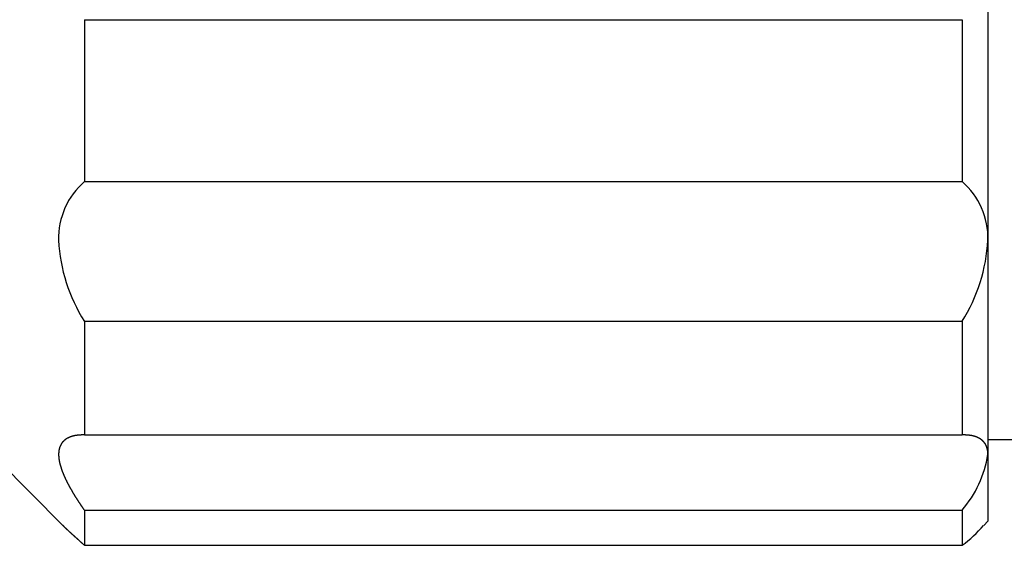
# Model space of a CAD drawing. Extents: x 154 to 1621, y 110 to 2385.
# Drawn here: x 939 to 951, y 1218 to 1224 of the extents above; entities that cross this region are included whole.
import ezdxf

# ---------------------------------------------------------------- set-up
doc = ezdxf.new("R2010")
doc.units = 0
doc.header["$LTSCALE"] = 8.333333
doc.layers.get('0').update_dxf_attribs({"linetype": 'CONTINUOUS'})

msp = doc.modelspace()

# ---------------------------------------------------------------- linework, layer by layer
at = {"color": 7, "linetype": 'CONTINUOUS'}
for p, q in [((950.72, 1225.315), (950.72, 1221.774)), ((940.22, 1224.334), (950.42, 1224.334)), ((940.22, 1224.334), (940.22, 1222.456)), ((950.42, 1224.334), (950.42, 1222.456)), ((940.22, 1222.456), (950.42, 1222.456)), ((950.72, 1221.774), (950.72, 1219.288)), ((940.22, 1220.833), (950.42, 1220.833)), ((940.22, 1220.833), (940.22, 1219.514)), ((950.42, 1220.833), (950.42, 1219.514)), ((940.22, 1219.514), (950.42, 1219.514)), ((950.72, 1219.462), (952.99, 1219.462)), ((950.72, 1219.288), (950.72, 1218.512)), ((939.22, 1219.212), (939.969, 1218.463)), ((940.22, 1218.639), (950.42, 1218.639)), ((940.22, 1218.639), (940.22, 1218.233)), ((950.42, 1218.639), (950.42, 1218.233)), ((950.671, 1218.463), (950.72, 1218.512)), ((940.22, 1218.233), (950.42, 1218.233))]:
    msp.add_line(p, q, dxfattribs=at)
for points in [[(940.22, 1219.514), (940.218, 1219.514), (940.217, 1219.514), (940.215, 1219.514), (940.213, 1219.514), (940.211, 1219.514), (940.21, 1219.514), (940.208, 1219.514), (940.206, 1219.514), (940.204, 1219.514), (940.203, 1219.514), (940.201, 1219.514), (940.199, 1219.514), (940.197, 1219.514), (940.196, 1219.514), (940.194, 1219.514), (940.192, 1219.514), (940.191, 1219.514), (940.189, 1219.514), (940.187, 1219.514), (940.185, 1219.514), (940.184, 1219.514), (940.182, 1219.514), (940.18, 1219.513), (940.179, 1219.513), (940.177, 1219.513), (940.175, 1219.513), (940.174, 1219.513), (940.172, 1219.513), (940.17, 1219.513), (940.169, 1219.513), (940.167, 1219.513), (940.165, 1219.513), (940.164, 1219.513), (940.162, 1219.512), (940.161, 1219.512), (940.159, 1219.512), (940.157, 1219.512), (940.156, 1219.512), (940.154, 1219.512), (940.152, 1219.512), (940.151, 1219.511), (940.149, 1219.511), (940.148, 1219.511), (940.146, 1219.511), (940.144, 1219.511), (940.143, 1219.511), (940.141, 1219.51), (940.14, 1219.51), (940.138, 1219.51), (940.137, 1219.51), (940.135, 1219.51), (940.133, 1219.509), (940.132, 1219.509), (940.13, 1219.509), (940.129, 1219.509), (940.127, 1219.509), (940.126, 1219.508), (940.124, 1219.508), (940.123, 1219.508), (940.121, 1219.508), (940.12, 1219.507), (940.118, 1219.507), (940.116, 1219.507), (940.115, 1219.507), (940.113, 1219.506), (940.112, 1219.506), (940.11, 1219.506), (940.109, 1219.505), (940.107, 1219.505), (940.106, 1219.505), (940.105, 1219.505), (940.103, 1219.504), (940.102, 1219.504), (940.1, 1219.504), (940.099, 1219.503), (940.097, 1219.503), (940.096, 1219.503), (940.094, 1219.502), (940.093, 1219.502), (940.091, 1219.502), (940.09, 1219.501), (940.089, 1219.501), (940.087, 1219.5), (940.086, 1219.5), (940.084, 1219.5), (940.083, 1219.499), (940.081, 1219.499), (940.08, 1219.499), (940.079, 1219.498), (940.077, 1219.498), (940.076, 1219.497), (940.074, 1219.497), (940.073, 1219.497), (940.072, 1219.496), (940.07, 1219.496), (940.069, 1219.495), (940.068, 1219.495), (940.066, 1219.494), (940.065, 1219.494), (940.064, 1219.493), (940.062, 1219.493), (940.061, 1219.493), (940.06, 1219.492), (940.058, 1219.492), (940.057, 1219.491), (940.056, 1219.491), (940.054, 1219.49), (940.053, 1219.49), (940.052, 1219.489), (940.05, 1219.489), (940.049, 1219.488), (940.048, 1219.488), (940.047, 1219.487), (940.045, 1219.487), (940.044, 1219.486), (940.043, 1219.485), (940.042, 1219.485), (940.04, 1219.484), (940.039, 1219.484), (940.038, 1219.483), (940.037, 1219.483), (940.035, 1219.482), (940.034, 1219.481), (940.033, 1219.481), (940.032, 1219.48), (940.03, 1219.48), (940.029, 1219.479), (940.028, 1219.478), (940.027, 1219.478), (940.026, 1219.477), (940.025, 1219.477), (940.023, 1219.476), (940.022, 1219.475), (940.021, 1219.475), (940.02, 1219.474), (940.019, 1219.473), (940.018, 1219.473), (940.016, 1219.472), (940.015, 1219.471), (940.014, 1219.471), (940.013, 1219.47), (940.012, 1219.469), (940.011, 1219.469), (940.01, 1219.468), (940.009, 1219.467), (940.008, 1219.467), (940.006, 1219.466), (940.005, 1219.465), (940.004, 1219.464), (940.003, 1219.464), (940.002, 1219.463), (940.001, 1219.462), (940, 1219.461), (939.999, 1219.461), (939.998, 1219.46), (939.997, 1219.459), (939.996, 1219.458), (939.995, 1219.458), (939.994, 1219.457), (939.993, 1219.456), (939.992, 1219.455), (939.991, 1219.454), (939.99, 1219.454), (939.989, 1219.453), (939.988, 1219.452), (939.987, 1219.451), (939.986, 1219.45), (939.985, 1219.449), (939.984, 1219.449), (939.983, 1219.448), (939.982, 1219.447), (939.981, 1219.446), (939.98, 1219.445), (939.979, 1219.444), (939.979, 1219.443), (939.978, 1219.443), (939.977, 1219.442), (939.976, 1219.441), (939.975, 1219.44), (939.974, 1219.439), (939.973, 1219.438), (939.972, 1219.437), (939.972, 1219.436), (939.971, 1219.435), (939.97, 1219.434), (939.969, 1219.433), (939.968, 1219.432), (939.967, 1219.432), (939.966, 1219.431), (939.966, 1219.43), (939.965, 1219.429), (939.964, 1219.428), (939.963, 1219.427), (939.962, 1219.426), (939.962, 1219.425), (939.961, 1219.424), (939.96, 1219.423), (939.959, 1219.422), (939.959, 1219.421), (939.958, 1219.42), (939.957, 1219.419), (939.956, 1219.418), (939.956, 1219.417), (939.955, 1219.415), (939.954, 1219.414), (939.954, 1219.413), (939.953, 1219.412), (939.952, 1219.411), (939.951, 1219.41), (939.951, 1219.409), (939.95, 1219.408), (939.949, 1219.407), (939.949, 1219.406), (939.948, 1219.405), (939.948, 1219.404), (939.947, 1219.402), (939.946, 1219.401), (939.946, 1219.4), (939.945, 1219.399), (939.944, 1219.398), (939.944, 1219.397), (939.943, 1219.396), (939.943, 1219.394), (939.942, 1219.393), (939.942, 1219.392), (939.941, 1219.391), (939.94, 1219.39), (939.94, 1219.389), (939.939, 1219.387), (939.939, 1219.386), (939.938, 1219.385), (939.938, 1219.384), (939.937, 1219.383), (939.937, 1219.381), (939.936, 1219.38), (939.936, 1219.379), (939.935, 1219.378), (939.935, 1219.376), (939.934, 1219.375), (939.934, 1219.374), (939.933, 1219.373), (939.933, 1219.371), (939.932, 1219.37), (939.932, 1219.369), (939.932, 1219.367), (939.931, 1219.366), (939.931, 1219.365), (939.93, 1219.364), (939.93, 1219.362), (939.93, 1219.361), (939.929, 1219.36), (939.929, 1219.358), (939.929, 1219.357), (939.928, 1219.356), (939.928, 1219.354), (939.927, 1219.353), (939.927, 1219.352), (939.927, 1219.35), (939.926, 1219.349), (939.926, 1219.347), (939.926, 1219.346), (939.926, 1219.345), (939.925, 1219.343), (939.925, 1219.342), (939.925, 1219.34), (939.924, 1219.339), (939.924, 1219.338), (939.924, 1219.336), (939.924, 1219.335), (939.923, 1219.333), (939.923, 1219.332), (939.923, 1219.33), (939.923, 1219.329), (939.923, 1219.328), (939.922, 1219.326), (939.922, 1219.325), (939.922, 1219.323), (939.922, 1219.322), (939.922, 1219.32), (939.922, 1219.319), (939.921, 1219.317), (939.921, 1219.316), (939.921, 1219.314), (939.921, 1219.313), (939.921, 1219.311), (939.921, 1219.31), (939.921, 1219.308), (939.921, 1219.307), (939.92, 1219.305), (939.92, 1219.303), (939.92, 1219.302), (939.92, 1219.3), (939.92, 1219.299), (939.92, 1219.297), (939.92, 1219.296), (939.92, 1219.294), (939.92, 1219.293), (939.92, 1219.291), (939.92, 1219.289), (939.92, 1219.288), (939.92, 1219.286), (939.92, 1219.285), (939.92, 1219.283), (939.92, 1219.281), (939.92, 1219.28), (939.92, 1219.278), (939.92, 1219.276), (939.92, 1219.275), (939.92, 1219.273), (939.92, 1219.271), (939.92, 1219.27), (939.921, 1219.268), (939.921, 1219.267), (939.921, 1219.265), (939.921, 1219.263), (939.921, 1219.261), (939.921, 1219.26), (939.921, 1219.258), (939.921, 1219.256), (939.922, 1219.255), (939.922, 1219.253), (939.922, 1219.251), (939.922, 1219.25), (939.922, 1219.248), (939.922, 1219.246), (939.923, 1219.244), (939.923, 1219.243), (939.923, 1219.241), (939.923, 1219.239), (939.923, 1219.237), (939.924, 1219.236), (939.924, 1219.234), (939.924, 1219.232), (939.924, 1219.23), (939.925, 1219.229), (939.925, 1219.227), (939.925, 1219.225), (939.926, 1219.223), (939.926, 1219.221), (939.926, 1219.22), (939.926, 1219.218), (939.927, 1219.216), (939.927, 1219.214), (939.927, 1219.212), (939.928, 1219.211), (939.928, 1219.209), (939.929, 1219.207), (939.929, 1219.205), (939.929, 1219.203), (939.93, 1219.201), (939.93, 1219.199), (939.93, 1219.198), (939.931, 1219.196), (939.931, 1219.194), (939.932, 1219.192), (939.932, 1219.19), (939.932, 1219.188), (939.933, 1219.186), (939.933, 1219.184), (939.934, 1219.183), (939.934, 1219.181), (939.935, 1219.179), (939.935, 1219.177), (939.936, 1219.175), (939.936, 1219.173), (939.937, 1219.171), (939.937, 1219.169), (939.938, 1219.167), (939.938, 1219.165), (939.939, 1219.163), (939.939, 1219.161), (939.94, 1219.16), (939.94, 1219.158), (939.941, 1219.156), (939.942, 1219.154), (939.942, 1219.152), (939.943, 1219.15), (939.943, 1219.148), (939.944, 1219.146), (939.944, 1219.144), (939.945, 1219.142), (939.946, 1219.14), (939.946, 1219.138), (939.947, 1219.136), (939.948, 1219.134), (939.948, 1219.132), (939.949, 1219.13), (939.949, 1219.128), (939.95, 1219.126), (939.951, 1219.124), (939.951, 1219.122), (939.952, 1219.12), (939.953, 1219.118), (939.954, 1219.116), (939.954, 1219.114), (939.955, 1219.112), (939.956, 1219.11), (939.956, 1219.108), (939.957, 1219.105), (939.958, 1219.103), (939.959, 1219.101), (939.959, 1219.099), (939.96, 1219.097), (939.961, 1219.095), (939.962, 1219.093), (939.962, 1219.091), (939.963, 1219.089), (939.964, 1219.087), (939.965, 1219.085), (939.966, 1219.083), (939.966, 1219.081), (939.967, 1219.078), (939.968, 1219.076), (939.969, 1219.074), (939.97, 1219.072), (939.971, 1219.07), (939.972, 1219.068), (939.972, 1219.066), (939.973, 1219.064), (939.974, 1219.062), (939.975, 1219.059), (939.976, 1219.057), (939.977, 1219.055), (939.978, 1219.053), (939.979, 1219.051), (939.979, 1219.049), (939.98, 1219.047), (939.981, 1219.044), (939.982, 1219.042), (939.983, 1219.04), (939.984, 1219.038), (939.985, 1219.036), (939.986, 1219.034), (939.987, 1219.031), (939.988, 1219.029), (939.989, 1219.027), (939.99, 1219.025), (939.991, 1219.023), (939.992, 1219.02), (939.993, 1219.018), (939.994, 1219.016), (939.995, 1219.014), (939.996, 1219.012), (939.997, 1219.009), (939.998, 1219.007), (939.999, 1219.005), (940, 1219.003), (940.001, 1219.001), (940.002, 1218.998), (940.003, 1218.996), (940.004, 1218.994), (940.005, 1218.992), (940.006, 1218.989), (940.008, 1218.987), (940.009, 1218.985), (940.01, 1218.983), (940.011, 1218.981), (940.012, 1218.978), (940.013, 1218.976), (940.014, 1218.974), (940.015, 1218.972), (940.016, 1218.969), (940.018, 1218.967), (940.019, 1218.965), (940.02, 1218.962), (940.021, 1218.96), (940.022, 1218.958), (940.023, 1218.956), (940.025, 1218.953), (940.026, 1218.951), (940.027, 1218.949), (940.028, 1218.947), (940.029, 1218.944), (940.03, 1218.942), (940.032, 1218.94), (940.033, 1218.937), (940.034, 1218.935), (940.035, 1218.933), (940.037, 1218.931), (940.038, 1218.928), (940.039, 1218.926), (940.04, 1218.924), (940.042, 1218.921), (940.043, 1218.919), (940.044, 1218.917), (940.045, 1218.914), (940.047, 1218.912), (940.048, 1218.91), (940.049, 1218.907), (940.05, 1218.905), (940.052, 1218.903), (940.053, 1218.9), (940.054, 1218.898), (940.056, 1218.896), (940.057, 1218.893), (940.058, 1218.891), (940.06, 1218.889), (940.061, 1218.886), (940.062, 1218.884), (940.064, 1218.882), (940.065, 1218.879), (940.066, 1218.877), (940.068, 1218.875), (940.069, 1218.872), (940.07, 1218.87), (940.072, 1218.868), (940.073, 1218.865), (940.074, 1218.863), (940.076, 1218.861), (940.077, 1218.858), (940.079, 1218.856), (940.08, 1218.853), (940.081, 1218.851), (940.083, 1218.849), (940.084, 1218.846), (940.086, 1218.844), (940.087, 1218.842), (940.089, 1218.839), (940.09, 1218.837), (940.091, 1218.834), (940.093, 1218.832), (940.094, 1218.83), (940.096, 1218.827), (940.097, 1218.825), (940.099, 1218.822), (940.1, 1218.82), (940.102, 1218.818), (940.103, 1218.815), (940.105, 1218.813), (940.106, 1218.81), (940.107, 1218.808), (940.109, 1218.806), (940.11, 1218.803), (940.112, 1218.801), (940.113, 1218.798), (940.115, 1218.796), (940.116, 1218.794), (940.118, 1218.791), (940.12, 1218.789), (940.121, 1218.786), (940.123, 1218.784), (940.124, 1218.781), (940.126, 1218.779), (940.127, 1218.777), (940.129, 1218.774), (940.13, 1218.772), (940.132, 1218.769), (940.133, 1218.767), (940.135, 1218.764), (940.137, 1218.762), (940.138, 1218.76), (940.14, 1218.757), (940.141, 1218.755), (940.143, 1218.752), (940.144, 1218.75), (940.146, 1218.747), (940.148, 1218.745), (940.149, 1218.742), (940.151, 1218.74), (940.152, 1218.738), (940.154, 1218.735), (940.156, 1218.733), (940.157, 1218.73), (940.159, 1218.728), (940.161, 1218.725), (940.162, 1218.723), (940.164, 1218.72), (940.166, 1218.718), (940.167, 1218.715), (940.169, 1218.713), (940.17, 1218.711), (940.172, 1218.708), (940.174, 1218.706), (940.175, 1218.703), (940.177, 1218.701), (940.179, 1218.698), (940.18, 1218.696), (940.182, 1218.693), (940.184, 1218.691), (940.186, 1218.688), (940.187, 1218.686), (940.189, 1218.683), (940.191, 1218.681), (940.192, 1218.678), (940.194, 1218.676), (940.196, 1218.673), (940.197, 1218.671), (940.199, 1218.668), (940.201, 1218.666), (940.203, 1218.663), (940.204, 1218.661), (940.206, 1218.658), (940.208, 1218.656), (940.21, 1218.653), (940.211, 1218.651), (940.213, 1218.648), (940.215, 1218.646), (940.217, 1218.644), (940.218, 1218.641), (940.22, 1218.639)], [(950.72, 1219.288), (950.72, 1219.289), (950.72, 1219.291), (950.72, 1219.293), (950.72, 1219.294), (950.72, 1219.296), (950.72, 1219.298), (950.72, 1219.299), (950.72, 1219.301), (950.72, 1219.303), (950.72, 1219.304), (950.72, 1219.306), (950.719, 1219.307), (950.719, 1219.309), (950.719, 1219.311), (950.719, 1219.312), (950.719, 1219.314), (950.719, 1219.315), (950.719, 1219.317), (950.719, 1219.318), (950.718, 1219.32), (950.718, 1219.321), (950.718, 1219.323), (950.718, 1219.325), (950.718, 1219.326), (950.717, 1219.328), (950.717, 1219.329), (950.717, 1219.331), (950.717, 1219.332), (950.717, 1219.334), (950.716, 1219.335), (950.716, 1219.337), (950.716, 1219.338), (950.715, 1219.34), (950.715, 1219.341), (950.715, 1219.342), (950.715, 1219.344), (950.714, 1219.345), (950.714, 1219.347), (950.714, 1219.348), (950.713, 1219.35), (950.713, 1219.351), (950.713, 1219.353), (950.712, 1219.354), (950.712, 1219.355), (950.712, 1219.357), (950.711, 1219.358), (950.711, 1219.36), (950.71, 1219.361), (950.71, 1219.362), (950.71, 1219.364), (950.709, 1219.365), (950.709, 1219.366), (950.708, 1219.368), (950.708, 1219.369), (950.707, 1219.37), (950.707, 1219.372), (950.706, 1219.373), (950.706, 1219.374), (950.706, 1219.376), (950.705, 1219.377), (950.705, 1219.378), (950.704, 1219.38), (950.704, 1219.381), (950.703, 1219.382), (950.702, 1219.383), (950.702, 1219.385), (950.701, 1219.386), (950.701, 1219.387), (950.7, 1219.388), (950.7, 1219.39), (950.699, 1219.391), (950.699, 1219.392), (950.698, 1219.393), (950.697, 1219.395), (950.697, 1219.396), (950.696, 1219.397), (950.695, 1219.398), (950.695, 1219.399), (950.694, 1219.401), (950.694, 1219.402), (950.693, 1219.403), (950.692, 1219.404), (950.692, 1219.405), (950.691, 1219.406), (950.69, 1219.407), (950.69, 1219.409), (950.689, 1219.41), (950.688, 1219.411), (950.687, 1219.412), (950.687, 1219.413), (950.686, 1219.414), (950.685, 1219.415), (950.684, 1219.416), (950.684, 1219.417), (950.683, 1219.419), (950.682, 1219.42), (950.681, 1219.421), (950.681, 1219.422), (950.68, 1219.423), (950.679, 1219.424), (950.678, 1219.425), (950.677, 1219.426), (950.677, 1219.427), (950.676, 1219.428), (950.675, 1219.429), (950.674, 1219.43), (950.673, 1219.431), (950.672, 1219.432), (950.671, 1219.433), (950.671, 1219.434), (950.67, 1219.435), (950.669, 1219.436), (950.668, 1219.437), (950.667, 1219.438), (950.666, 1219.439), (950.665, 1219.44), (950.664, 1219.441), (950.663, 1219.442), (950.662, 1219.443), (950.661, 1219.443), (950.661, 1219.444), (950.66, 1219.445), (950.659, 1219.446), (950.658, 1219.447), (950.657, 1219.448), (950.656, 1219.449), (950.655, 1219.45), (950.654, 1219.451), (950.653, 1219.451), (950.652, 1219.452), (950.651, 1219.453), (950.65, 1219.454), (950.649, 1219.455), (950.648, 1219.456), (950.647, 1219.457), (950.645, 1219.457), (950.644, 1219.458), (950.643, 1219.459), (950.642, 1219.46), (950.641, 1219.461), (950.64, 1219.461), (950.639, 1219.462), (950.638, 1219.463), (950.637, 1219.464), (950.636, 1219.464), (950.635, 1219.465), (950.633, 1219.466), (950.632, 1219.467), (950.631, 1219.467), (950.63, 1219.468), (950.629, 1219.469), (950.628, 1219.47), (950.627, 1219.47), (950.625, 1219.471), (950.624, 1219.472), (950.623, 1219.472), (950.622, 1219.473), (950.621, 1219.474), (950.619, 1219.474), (950.618, 1219.475), (950.617, 1219.476), (950.616, 1219.476), (950.615, 1219.477), (950.613, 1219.478), (950.612, 1219.478), (950.611, 1219.479), (950.61, 1219.48), (950.608, 1219.48), (950.607, 1219.481), (950.606, 1219.482), (950.605, 1219.482), (950.603, 1219.483), (950.602, 1219.483), (950.601, 1219.484), (950.599, 1219.485), (950.598, 1219.485), (950.597, 1219.486), (950.595, 1219.486), (950.594, 1219.487), (950.593, 1219.487), (950.591, 1219.488), (950.59, 1219.488), (950.589, 1219.489), (950.587, 1219.489), (950.586, 1219.49), (950.585, 1219.49), (950.583, 1219.491), (950.582, 1219.492), (950.581, 1219.492), (950.579, 1219.493), (950.578, 1219.493), (950.576, 1219.493), (950.575, 1219.494), (950.574, 1219.494), (950.572, 1219.495), (950.571, 1219.495), (950.569, 1219.496), (950.568, 1219.496), (950.567, 1219.497), (950.565, 1219.497), (950.564, 1219.498), (950.562, 1219.498), (950.561, 1219.498), (950.559, 1219.499), (950.558, 1219.499), (950.556, 1219.5), (950.555, 1219.5), (950.553, 1219.5), (950.552, 1219.501), (950.55, 1219.501), (950.549, 1219.501), (950.547, 1219.502), (950.546, 1219.502), (950.544, 1219.503), (950.543, 1219.503), (950.541, 1219.503), (950.54, 1219.504), (950.538, 1219.504), (950.537, 1219.504), (950.535, 1219.505), (950.534, 1219.505), (950.532, 1219.505), (950.531, 1219.506), (950.529, 1219.506), (950.528, 1219.506), (950.526, 1219.506), (950.524, 1219.507), (950.523, 1219.507), (950.521, 1219.507), (950.52, 1219.507), (950.518, 1219.508), (950.516, 1219.508), (950.515, 1219.508), (950.513, 1219.508), (950.512, 1219.509), (950.51, 1219.509), (950.508, 1219.509), (950.507, 1219.509), (950.505, 1219.51), (950.503, 1219.51), (950.502, 1219.51), (950.5, 1219.51), (950.499, 1219.51), (950.497, 1219.511), (950.495, 1219.511), (950.494, 1219.511), (950.492, 1219.511), (950.49, 1219.511), (950.489, 1219.512), (950.487, 1219.512), (950.485, 1219.512), (950.484, 1219.512), (950.482, 1219.512), (950.48, 1219.512), (950.478, 1219.512), (950.477, 1219.513), (950.475, 1219.513), (950.473, 1219.513), (950.472, 1219.513), (950.47, 1219.513), (950.468, 1219.513), (950.466, 1219.513), (950.465, 1219.513), (950.463, 1219.513), (950.461, 1219.513), (950.459, 1219.513), (950.458, 1219.514), (950.456, 1219.514), (950.454, 1219.514), (950.452, 1219.514), (950.451, 1219.514), (950.449, 1219.514), (950.447, 1219.514), (950.445, 1219.514), (950.444, 1219.514), (950.442, 1219.514), (950.44, 1219.514), (950.438, 1219.514), (950.436, 1219.514), (950.435, 1219.514), (950.433, 1219.514), (950.431, 1219.514), (950.429, 1219.514), (950.427, 1219.514), (950.426, 1219.514), (950.424, 1219.514), (950.422, 1219.514), (950.42, 1219.514)], [(940.22, 1218.233), (940.218, 1218.235), (940.215, 1218.237), (940.213, 1218.239), (940.211, 1218.241), (940.209, 1218.243), (940.207, 1218.245), (940.204, 1218.247), (940.202, 1218.249), (940.2, 1218.251), (940.198, 1218.253), (940.195, 1218.255), (940.193, 1218.257), (940.191, 1218.259), (940.189, 1218.261), (940.187, 1218.263), (940.184, 1218.265), (940.182, 1218.266), (940.18, 1218.268), (940.178, 1218.27), (940.176, 1218.272), (940.174, 1218.274), (940.172, 1218.276), (940.169, 1218.278), (940.167, 1218.28), (940.165, 1218.282), (940.163, 1218.284), (940.161, 1218.286), (940.159, 1218.287), (940.157, 1218.289), (940.155, 1218.291), (940.153, 1218.293), (940.15, 1218.295), (940.148, 1218.297), (940.146, 1218.299), (940.144, 1218.3), (940.142, 1218.302), (940.14, 1218.304), (940.138, 1218.306), (940.136, 1218.308), (940.134, 1218.31), (940.132, 1218.311), (940.13, 1218.313), (940.128, 1218.315), (940.126, 1218.317), (940.124, 1218.319), (940.122, 1218.32), (940.12, 1218.322), (940.118, 1218.324), (940.116, 1218.326), (940.114, 1218.327), (940.112, 1218.329), (940.11, 1218.331), (940.109, 1218.333), (940.107, 1218.334), (940.105, 1218.336), (940.103, 1218.338), (940.101, 1218.34), (940.099, 1218.341), (940.097, 1218.343), (940.095, 1218.345), (940.093, 1218.346), (940.092, 1218.348), (940.09, 1218.35), (940.088, 1218.351), (940.086, 1218.353), (940.084, 1218.355), (940.082, 1218.356), (940.081, 1218.358), (940.079, 1218.36), (940.077, 1218.361), (940.075, 1218.363), (940.073, 1218.365), (940.072, 1218.366), (940.07, 1218.368), (940.068, 1218.369), (940.066, 1218.371), (940.065, 1218.373), (940.063, 1218.374), (940.061, 1218.376), (940.059, 1218.377), (940.058, 1218.379), (940.056, 1218.38), (940.054, 1218.382), (940.053, 1218.384), (940.051, 1218.385), (940.049, 1218.387), (940.048, 1218.388), (940.046, 1218.39), (940.044, 1218.391), (940.043, 1218.393), (940.041, 1218.394), (940.04, 1218.396), (940.038, 1218.397), (940.036, 1218.399), (940.035, 1218.4), (940.033, 1218.402), (940.032, 1218.403), (940.03, 1218.404), (940.029, 1218.406), (940.027, 1218.407), (940.025, 1218.409), (940.024, 1218.41), (940.022, 1218.412), (940.021, 1218.413), (940.019, 1218.414), (940.018, 1218.416), (940.017, 1218.417), (940.015, 1218.418), (940.014, 1218.42), (940.012, 1218.421), (940.011, 1218.423), (940.009, 1218.424), (940.008, 1218.425), (940.007, 1218.427), (940.005, 1218.428), (940.004, 1218.429), (940.002, 1218.43), (940.001, 1218.432), (940, 1218.433), (939.998, 1218.434), (939.997, 1218.436), (939.996, 1218.437), (939.994, 1218.438), (939.993, 1218.439), (939.992, 1218.441), (939.99, 1218.442), (939.989, 1218.443), (939.988, 1218.444), (939.987, 1218.446), (939.985, 1218.447), (939.984, 1218.448), (939.983, 1218.449), (939.982, 1218.45), (939.981, 1218.451), (939.979, 1218.453), (939.978, 1218.454), (939.977, 1218.455), (939.976, 1218.456), (939.975, 1218.457), (939.974, 1218.458), (939.973, 1218.459), (939.971, 1218.461), (939.97, 1218.462), (939.969, 1218.463)]]:
    msp.add_lwpolyline(points, dxfattribs=at)
for centre, radius, start, end in [((940.783, 1221.801), 0.863, 130.6917, 181.8089), ((949.857, 1221.801), 0.863, 358.1911, 49.3083), ((941.83, 1221.864), 1.912, 182.7083, 212.6514), ((948.774, 1221.876), 1.948, 327.6344, 357.0059), ((949.405, 1219.502), 1.332, 319.6315, 350.767), ((949.431, 1219.556), 1.652, 306.7869, 318.5791)]:
    msp.add_arc(centre, radius, start, end, dxfattribs=at)

doc.saveas('drawing.dxf')
